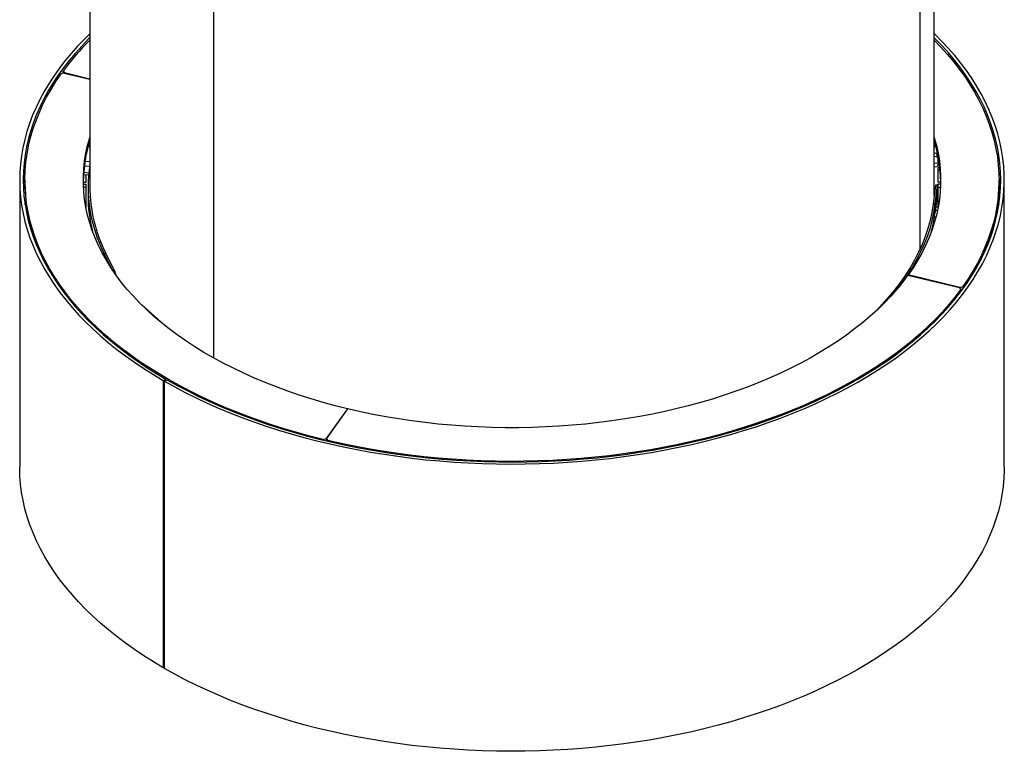
# Model space of a CAD drawing. Units: millimetres. Extents: x 316 to 5887, y 135 to 4215.
# Drawn here: x 3951 to 4790, y 378 to 1002 of the extents above; entities that cross this region are included whole.
import ezdxf

# ---------------------------------------------------------------- set-up
doc = ezdxf.new("R2010")
doc.units = ezdxf.units.MM
doc.header["$LTSCALE"] = 20

msp = doc.modelspace()

# ---------------------------------------------------------------- linework, layer by layer
at = {"color": 7, "linetype": 'Continuous', "lineweight": 25}
for p, q in [((4010.32, 1310.55), (4010.32, 859.91)), ((4730.32, 852.42), (4730.32, 1310.55)), ((4718.05, 1272.5), (4718.05, 806.12)), ((4115.76, 1181.37), (4115.76, 713.95)), ((3987.58, 958.35), (3988.66, 956.85)), ((3987.58, 956.43), (3987.58, 958.35)), ((3988.52, 956.66), (3985.92, 956.03)), ((3988.52, 956.66), (4010.32, 951.45)), ((4010.32, 951.66), (3988.66, 956.85)), ((3988.66, 956.85), (3988.66, 956.62)), ((4009.1, 895.1), (4009.1, 894.86)), ((4009.1, 894.86), (4010.32, 893.94)), ((4009.13, 895.24), (4010.32, 894.34)), ((4010.32, 896.97), (4009.17, 895.36)), ((4731.47, 895.36), (4730.32, 896.97)), ((4730.32, 894.34), (4731.5, 895.24)), ((4730.32, 893.94), (4731.54, 894.86)), ((4731.54, 895.1), (4731.54, 894.86)), ((4730.32, 888.56), (4731.58, 888.71)), ((4730.32, 885.69), (4732.74, 885.98)), ((4010.05, 877.16), (4005.7, 877.53)), ((4010.32, 881.01), (4006.47, 881.33)), ((4730.32, 879.88), (4733.43, 880.25)), ((4730.32, 876.93), (4732.96, 877.25)), ((4735.03, 876.79), (4733.32, 875.8)), ((4733.32, 875.8), (4733.32, 863.68)), ((4733.32, 873.35), (4735.27, 874.48)), ((3950.57, 865.69), (3950.57, 620.73)), ((3955.07, 865.36), (3955.07, 862.91)), ((4009.38, 871.55), (4005.3, 871.89)), ((4009.22, 869.76), (4005.8, 870.05)), ((4007.32, 863.68), (4007.32, 869.92)), ((4785.57, 862.91), (4785.57, 865.36)), ((4790.07, 620.73), (4790.07, 865.69)), ((4004.83, 863.68), (4007.32, 863.68)), ((4004.87, 861.95), (4007.32, 861.95)), ((4007.32, 859.5), (4004.96, 859.5)), ((4007.32, 840.73), (4007.32, 861.95)), ((4008.82, 859.91), (4008.82, 852.16)), ((4731.41, 861.12), (4729.38, 844.94)), ((4732.9, 861.06), (4730.88, 844.88)), ((4732.9, 861.06), (4731.41, 861.12)), ((4733.05, 860.58), (4732.9, 861.06)), ((4733.05, 854.45), (4733.05, 860.58)), ((4735.81, 863.68), (4733.32, 863.68)), ((4735.77, 861.95), (4733.32, 861.95)), ((4733.32, 861.95), (4733.32, 842.79)), ((4733.32, 859.5), (4735.68, 859.5)), ((4730.32, 853.75), (4730.48, 853.74)), ((4731.05, 838.41), (4733.03, 854.25)), ((4733.05, 854.45), (4731.07, 838.62)), ((4733.03, 854.25), (4733.05, 854.45)), ((4730.88, 844.88), (4729.38, 844.94)), ((4730.88, 837.12), (4730.88, 844.88)), ((4731.25, 840.01), (4733.17, 840)), ((4731.6, 842.81), (4733.72, 842.79)), ((4730, 831.27), (4731.01, 831.26)), ((4730.48, 834.25), (4731.82, 834.24)), ((4731.07, 838.62), (4730.88, 837.12)), ((4022.6, 802.85), (4024.04, 803.08)), ((4028.91, 790.02), (4022.6, 802.85)), ((4031.72, 787.49), (4024.04, 803.08)), ((4030.73, 787.32), (4031.72, 787.49)), ((4031.72, 787.49), (4032.16, 785.29)), ((4707.87, 784.45), (4751.97, 773.88)), ((4752.11, 774.07), (4708, 784.62)), ((4708, 784.42), (4708, 784.62)), ((4753.05, 772.37), (4751.97, 773.88)), ((4752.11, 774.07), (4754.72, 774.69)), ((4752.11, 773.68), (4752.11, 774.07)), ((4753.05, 770.49), (4753.05, 772.37)), ((4754.72, 774.69), (4754.72, 772.75)), ((4690.71, 765.14), (4681.06, 754.28)), ((4754.27, 772.13), (4753.05, 771.84)), ((4067.95, 747.12), (4054.63, 759.02)), ((4072.98, 694.65), (4075.1, 695.88)), ((4072.98, 694.65), (4072.98, 449.69)), ((4074.04, 694.04), (4076.16, 695.26)), ((4074.04, 449.07), (4074.04, 694.04)), ((4075.1, 695.88), (4075.1, 694.65)), ((4230.15, 670.5), (4211.84, 645.04)), ((4212.17, 644.96), (4230.45, 670.42)), ((4230.15, 670.01), (4230.15, 670.5)), ((4209.23, 644.42), (4211.84, 645.04)), ((4209.23, 643.8), (4209.23, 644.42)), ((4211.84, 645.04), (4211.84, 643.18)), ((4212.17, 644.96), (4213.25, 643.45)), ((4212.17, 643.1), (4212.17, 644.96)), ((4213.25, 643.45), (4213.25, 642.84)), ((4072.98, 449.69), (4074.04, 450.31))]:
    msp.add_line(p, q, dxfattribs=at)
at = {"color": 8, "linetype": 'Continuous', "lineweight": 25}
for p, q in [((4022.6, 800.36), (4022.6, 802.85)), ((4691.69, 764.85), (4690.71, 765.14)), ((4067.71, 747.03), (4067.95, 747.12))]:
    msp.add_line(p, q, dxfattribs=at)
at = {"color": 7, "linetype": 'Continuous', "lineweight": 25, "flags": 128}
for points in [[(4010.32, 990.29), (4005.76, 985.8), (3999.9, 979.66), (3994.34, 973.43), (3989.1, 967.1), (3984.17, 960.69), (3979.57, 954.2), (3975.3, 947.64), (3971.36, 941), (3967.75, 934.31), (3964.48, 927.56), (3961.55, 920.75), (3958.96, 913.9), (3956.72, 907.01), (3954.82, 900.08), (3953.27, 893.13), (3952.07, 886.15), (3951.22, 879.16), (3950.72, 872.15), (3950.57, 865.14), (3950.77, 858.13), (3951.33, 851.12), (3952.23, 844.13), (3953.49, 837.16), (3955.09, 830.21), (3957.04, 823.29), (3959.34, 816.4), (3961.99, 809.56), (3964.97, 802.76), (3968.29, 796.01), (3971.95, 789.33), (3975.95, 782.71), (3980.27, 776.15), (3984.92, 769.68), (3989.9, 763.28), (3995.19, 756.97), (4000.79, 750.75), (4006.71, 744.62), (4012.93, 738.6), (4019.45, 732.68), (4026.26, 726.88), (4033.36, 721.19), (4040.75, 715.62), (4048.41, 710.18), (4056.34, 704.87), (4064.53, 699.69), (4072.98, 694.65)], [(4010.32, 986.89), (4009.62, 986.2), (4003.7, 980.1), (3998.1, 973.9), (3992.81, 967.6), (3987.84, 961.23), (3983.19, 954.77), (3978.86, 948.23), (3974.87, 941.63), (3971.22, 934.96), (3967.9, 928.24), (3964.92, 921.46), (3962.28, 914.63), (3959.99, 907.76), (3958.04, 900.86), (3956.45, 893.93), (3955.2, 886.97), (3954.3, 879.99), (3953.76, 873.01), (3953.57, 866.01), (3953.73, 859.02), (3954.24, 852.03), (3955.1, 845.06), (3956.32, 838.1), (3957.88, 831.16), (3959.79, 824.25), (3962.05, 817.38), (3964.66, 810.55), (3967.61, 803.77), (3970.89, 797.04), (3974.52, 790.36), (3978.48, 783.75), (3982.77, 777.21), (3987.39, 770.75), (3992.33, 764.36), (3997.59, 758.06), (4003.17, 751.85), (4009.06, 745.74), (4015.25, 739.73), (4021.74, 733.82), (4028.53, 728.03), (4035.61, 722.35), (4042.96, 716.8), (4050.6, 711.37), (4058.51, 706.07), (4066.68, 700.9), (4075.1, 695.88)], [(4074.04, 694.04), (4082.77, 689.16), (4091.74, 684.43), (4100.94, 679.85), (4110.37, 675.43), (4120.01, 671.17), (4129.87, 667.07), (4139.92, 663.14), (4150.17, 659.37), (4160.6, 655.78), (4171.21, 652.37), (4181.99, 649.13), (4192.92, 646.08), (4204, 643.2), (4215.22, 640.52), (4226.57, 638.02), (4238.04, 635.72), (4249.63, 633.6), (4261.31, 631.69), (4273.08, 629.96), (4284.94, 628.44), (4296.87, 627.11), (4308.85, 625.98), (4320.89, 625.06), (4332.97, 624.33), (4345.09, 623.81), (4357.22, 623.49), (4369.37, 623.37), (4381.51, 623.46), (4393.65, 623.75), (4405.76, 624.24), (4417.85, 624.93), (4429.9, 625.83), (4441.9, 626.92), (4453.83, 628.22), (4465.7, 629.71), (4477.49, 631.4), (4489.18, 633.29), (4500.78, 635.37), (4512.27, 637.65), (4523.64, 640.12), (4534.88, 642.77), (4545.99, 645.61), (4556.94, 648.64), (4567.74, 651.85), (4578.38, 655.24), (4588.84, 658.8), (4599.12, 662.54), (4609.21, 666.44), (4619.09, 670.52), (4628.77, 674.75), (4638.23, 679.15), (4647.47, 683.7), (4656.47, 688.41), (4665.24, 693.26), (4673.76, 698.26), (4682.02, 703.4), (4690.03, 708.67), (4697.76, 714.08), (4705.22, 719.61), (4712.4, 725.27), (4719.3, 731.04), (4725.9, 736.93), (4732.21, 742.92), (4738.21, 749.02), (4743.9, 755.21), (4749.28, 761.5), (4754.35, 767.87), (4759.09, 774.33), (4763.51, 780.86), (4767.59, 787.46), (4771.35, 794.13), (4774.77, 800.86), (4777.85, 807.64), (4780.58, 814.47), (4782.98, 821.35), (4785.03, 828.26), (4786.73, 835.2), (4788.09, 842.17), (4789.09, 849.16), (4789.74, 856.16), (4790.04, 863.17), (4790, 870.18), (4789.59, 877.19), (4788.84, 884.19), (4787.74, 891.17), (4786.29, 898.13), (4784.49, 905.07), (4782.34, 911.97), (4779.85, 918.83), (4777.01, 925.65), (4773.84, 932.42), (4770.33, 939.13), (4766.48, 945.78), (4762.3, 952.36), (4757.79, 958.87), (4752.96, 965.31), (4747.8, 971.66), (4742.33, 977.92), (4736.55, 984.08), (4730.47, 990.15), (4730.32, 990.29)], [(4076.16, 695.26), (4084.87, 690.4), (4093.81, 685.68), (4102.99, 681.12), (4112.4, 676.71), (4122.03, 672.46), (4131.86, 668.38), (4141.9, 664.46), (4152.12, 660.71), (4162.54, 657.14), (4173.13, 653.74), (4183.88, 650.52), (4194.8, 647.48), (4205.86, 644.63), (4217.06, 641.96), (4228.39, 639.49), (4239.84, 637.2), (4251.4, 635.11), (4263.06, 633.21), (4274.81, 631.51), (4286.64, 630), (4298.54, 628.7), (4310.51, 627.59), (4322.52, 626.69), (4334.58, 625.99), (4346.66, 625.49), (4358.77, 625.2), (4370.88, 625.1), (4382.99, 625.22), (4395.1, 625.53), (4407.18, 626.05), (4419.23, 626.77), (4431.24, 627.69), (4443.2, 628.81), (4455.09, 630.13), (4466.92, 631.66), (4478.66, 633.38), (4490.32, 635.29), (4501.87, 637.4), (4513.3, 639.71), (4524.62, 642.2), (4535.81, 644.89), (4546.86, 647.76), (4557.76, 650.81), (4568.5, 654.05), (4579.07, 657.46), (4589.47, 661.05), (4599.68, 664.82), (4609.7, 668.75), (4619.51, 672.85), (4629.12, 677.11), (4638.5, 681.54), (4647.66, 686.12), (4656.59, 690.84), (4665.27, 695.72), (4673.7, 700.74), (4681.88, 705.9), (4689.79, 711.2), (4697.44, 716.63), (4704.81, 722.18), (4711.89, 727.85), (4718.69, 733.64), (4725.19, 739.54), (4731.39, 745.55), (4737.29, 751.66), (4742.87, 757.87), (4748.14, 764.17), (4753.1, 770.55), (4757.73, 777.01), (4762.03, 783.55), (4766, 790.16), (4769.63, 796.83), (4772.93, 803.56), (4775.89, 810.34), (4778.51, 817.17), (4780.78, 824.04), (4782.7, 830.95), (4784.27, 837.88), (4785.5, 844.84), (4786.37, 851.82), (4786.9, 858.8), (4787.07, 865.8), (4786.89, 872.79), (4786.35, 879.78), (4785.47, 886.75), (4784.23, 893.71), (4782.65, 900.64), (4780.71, 907.55), (4778.43, 914.42), (4775.8, 921.25), (4772.83, 928.03), (4769.53, 934.75), (4765.88, 941.42), (4761.9, 948.03), (4757.59, 954.57), (4752.95, 961.03), (4747.99, 967.41), (4742.7, 973.7), (4737.11, 979.91), (4731.2, 986.01), (4730.32, 986.89)], [(4730.32, 984.84), (4735.66, 979.3), (4741.32, 973.04), (4746.65, 966.69), (4751.65, 960.25), (4756.32, 953.73), (4760.66, 947.13), (4764.66, 940.47), (4768.32, 933.73), (4771.63, 926.94), (4774.6, 920.09), (4777.22, 913.2), (4779.48, 906.26), (4781.39, 899.29), (4782.94, 892.29), (4784.13, 885.27), (4784.97, 878.23), (4785.45, 871.18), (4785.56, 864.12), (4785.32, 857.07), (4784.72, 850.02), (4783.75, 842.98), (4782.43, 835.97), (4780.76, 828.98), (4778.72, 822.02), (4776.34, 815.1), (4773.6, 808.22), (4770.51, 801.39), (4767.07, 794.62), (4763.29, 787.91), (4759.17, 781.26), (4754.72, 774.69)], [(4209.23, 644.42), (4198.04, 647.25), (4186.99, 650.27), (4176.1, 653.48), (4165.38, 656.87), (4154.84, 660.44), (4144.48, 664.19), (4134.33, 668.12), (4124.37, 672.21), (4114.63, 676.48), (4105.11, 680.9), (4095.82, 685.49), (4086.76, 690.23), (4077.96, 695.13), (4069.4, 700.17), (4061.11, 705.35), (4053.09, 710.68), (4045.34, 716.14), (4037.87, 721.72), (4030.69, 727.43), (4023.8, 733.26), (4017.22, 739.21), (4010.94, 745.27), (4004.97, 751.42), (3999.32, 757.68), (3993.99, 764.03), (3988.99, 770.47), (3984.31, 776.99), (3979.97, 783.59), (3975.97, 790.26), (3972.31, 796.99), (3969, 803.79), (3966.04, 810.63), (3963.42, 817.52), (3961.16, 824.46), (3959.25, 831.43), (3957.7, 838.43), (3956.5, 845.45), (3955.67, 852.49), (3955.19, 859.55), (3955.07, 866.6), (3955.32, 873.66), (3955.92, 880.71), (3956.88, 887.74), (3958.2, 894.76), (3959.88, 901.75), (3961.91, 908.71), (3964.3, 915.63), (3967.04, 922.51), (3970.13, 929.33), (3973.56, 936.11), (3977.34, 942.82), (3981.46, 949.46), (3985.92, 956.03)], [(4230.15, 670.5), (4219.62, 673.13), (4209.24, 675.96), (4199.02, 678.97), (4188.97, 682.17), (4179.1, 685.54), (4169.42, 689.1), (4159.93, 692.82), (4150.65, 696.72), (4141.59, 700.79), (4132.75, 705.01), (4124.15, 709.4), (4115.79, 713.94), (4107.68, 718.62), (4099.83, 723.46), (4092.24, 728.43), (4084.93, 733.53), (4077.91, 738.77), (4071.17, 744.13), (4064.72, 749.61), (4058.58, 755.21), (4052.74, 760.91), (4047.22, 766.72), (4042.01, 772.62), (4037.13, 778.62), (4032.58, 784.7), (4028.36, 790.86), (4024.48, 797.1), (4020.93, 803.4), (4017.74, 809.76), (4014.89, 816.18), (4012.39, 822.64), (4010.24, 829.15), (4008.45, 835.69), (4007.01, 842.27), (4005.94, 848.86), (4005.22, 855.47), (4004.86, 862.1), (4004.86, 868.72), (4005.23, 875.34), (4005.95, 881.95), (4007.03, 888.55), (4008.47, 895.12), (4010.27, 901.66), (4010.32, 901.83)], [(4730.32, 901.83), (4730.39, 901.57), (4732.19, 895.03), (4733.62, 888.46), (4734.7, 881.86), (4735.42, 875.25), (4735.77, 868.63), (4735.77, 862), (4735.41, 855.38), (4734.69, 848.77), (4733.6, 842.18), (4732.16, 835.6), (4730.37, 829.06), (4728.22, 822.55), (4725.71, 816.09), (4722.86, 809.67), (4719.65, 803.31), (4716.11, 797.01), (4712.22, 790.78), (4708, 784.62)], [(3955.2, 844.42), (3955.32, 845.28), (3955.83, 848.44)], [(4784.81, 848.44), (4785.08, 846.82), (4785.44, 844.42)], [(4729.38, 844.94), (4728.31, 838.02), (4726.85, 831.12), (4724.98, 824.25), (4722.71, 817.42), (4720.05, 810.64), (4717, 803.92), (4713.57, 797.26), (4709.74, 790.66), (4705.54, 784.15), (4700.97, 777.72), (4696.02, 771.38), (4690.71, 765.14)], [(4730.88, 844.88), (4729.81, 837.93), (4728.33, 831), (4726.46, 824.1), (4724.18, 817.25), (4721.51, 810.44), (4718.45, 803.69), (4715, 797), (4711.16, 790.38), (4706.94, 783.83), (4702.34, 777.38), (4699.53, 773.7)], [(4731.01, 838.21), (4731.02, 838.22), (4731.07, 838.62)], [(4707.87, 784.45), (4703.31, 778.37), (4698.41, 772.38), (4693.19, 766.48), (4687.66, 760.67), (4681.81, 754.97), (4675.65, 749.38), (4669.19, 743.91), (4662.44, 738.55), (4655.4, 733.32), (4648.08, 728.22), (4640.49, 723.25), (4632.62, 718.42), (4624.5, 713.74), (4616.13, 709.21), (4607.52, 704.83), (4598.67, 700.61), (4589.6, 696.56), (4580.31, 692.67), (4570.82, 688.95), (4561.13, 685.4), (4551.25, 682.03), (4541.19, 678.84), (4530.96, 675.84), (4520.57, 673.02), (4510.04, 670.39), (4499.37, 667.95), (4488.57, 665.71), (4477.66, 663.67), (4466.63, 661.82), (4455.52, 660.18), (4444.32, 658.73), (4433.04, 657.49), (4421.71, 656.46), (4410.32, 655.63), (4398.9, 655.01), (4387.45, 654.6), (4375.98, 654.39), (4364.5, 654.39), (4353.03, 654.6), (4341.58, 655.02), (4330.15, 655.64), (4318.77, 656.47), (4307.43, 657.51), (4296.16, 658.75), (4284.96, 660.2), (4273.85, 661.85), (4262.83, 663.69), (4251.91, 665.74), (4241.12, 667.99), (4230.45, 670.42)], [(4753.05, 772.37), (4748.14, 765.91), (4742.91, 759.53), (4737.35, 753.24), (4731.47, 747.06), (4725.29, 740.97), (4718.79, 734.99), (4711.99, 729.13), (4704.9, 723.38), (4697.51, 717.76), (4689.84, 712.26), (4681.9, 706.9), (4673.68, 701.67), (4665.2, 696.59), (4656.47, 691.65), (4647.49, 686.86), (4638.27, 682.23), (4628.81, 677.75), (4619.14, 673.44), (4609.24, 669.3), (4599.14, 665.32), (4588.84, 661.52), (4578.35, 657.9), (4567.68, 654.45), (4556.85, 651.19), (4545.84, 648.11), (4534.69, 645.22), (4523.39, 642.53), (4511.97, 640.02), (4500.41, 637.71), (4488.75, 635.6), (4476.98, 633.69), (4465.12, 631.97), (4453.18, 630.46), (4441.17, 629.16), (4429.09, 628.06), (4416.97, 627.16), (4404.8, 626.47), (4392.61, 625.99), (4380.39, 625.71), (4368.17, 625.65), (4355.95, 625.79), (4343.74, 626.13), (4331.55, 626.69), (4319.4, 627.45), (4307.29, 628.42), (4295.23, 629.59), (4283.24, 630.97), (4271.33, 632.55), (4259.5, 634.34), (4247.77, 636.32), (4236.15, 638.5), (4224.64, 640.88), (4213.25, 643.45)], [(4075.55, 740.6), (4074.65, 741.35), (4067.95, 747.12)], [(4072.98, 449.69), (4064.53, 454.73), (4056.34, 459.91), (4048.41, 465.22), (4040.75, 470.66), (4033.36, 476.23), (4026.26, 481.92), (4019.45, 487.72), (4012.93, 493.64), (4006.71, 499.66), (4000.79, 505.79), (3995.19, 512.01), (3989.9, 518.32), (3984.92, 524.71), (3980.27, 531.19), (3975.95, 537.74), (3971.95, 544.37), (3968.29, 551.05), (3964.97, 557.8), (3961.99, 564.59), (3959.34, 571.44), (3957.04, 578.32), (3955.09, 585.24), (3953.49, 592.19), (3952.23, 599.17), (3951.33, 606.16), (3950.77, 613.17), (3950.57, 620.18), (3950.57, 620.73)], [(4790.07, 620.73), (4790.04, 618.21), (4789.74, 611.2), (4789.09, 604.19), (4788.09, 597.21), (4786.73, 590.24), (4785.03, 583.3), (4782.98, 576.38), (4780.58, 569.51), (4777.85, 562.68), (4774.77, 555.9), (4771.35, 549.17), (4767.59, 542.5), (4763.51, 535.9), (4759.09, 529.36), (4754.35, 522.91), (4749.28, 516.53), (4743.9, 510.25), (4738.21, 504.05), (4732.21, 497.96), (4725.9, 491.96), (4719.3, 486.08), (4712.4, 480.31), (4705.22, 474.65), (4697.76, 469.12), (4690.03, 463.71), (4682.02, 458.44), (4673.76, 453.3), (4665.24, 448.3), (4656.47, 443.45), (4647.47, 438.74), (4638.23, 434.19), (4628.77, 429.79), (4619.09, 425.55), (4609.21, 421.48), (4599.12, 417.57), (4588.84, 413.84), (4578.38, 410.27), (4567.74, 406.89), (4556.94, 403.68), (4545.99, 400.65), (4534.88, 397.81), (4523.64, 395.15), (4512.27, 392.69), (4500.78, 390.41), (4489.18, 388.33), (4477.49, 386.44), (4465.7, 384.75), (4453.83, 383.25), (4441.9, 381.96), (4429.9, 380.86), (4417.85, 379.97), (4405.76, 379.28), (4393.65, 378.78), (4381.51, 378.5), (4369.37, 378.41), (4357.22, 378.53), (4345.09, 378.85), (4332.97, 379.37), (4320.89, 380.1), (4308.85, 381.02), (4296.87, 382.15), (4284.94, 383.48), (4273.08, 385), (4261.31, 386.72), (4249.63, 388.64), (4238.04, 390.76), (4226.57, 393.06), (4215.22, 395.56), (4204, 398.24), (4192.92, 401.11), (4181.99, 404.17), (4171.21, 407.41), (4160.6, 410.82), (4150.17, 414.41), (4139.92, 418.17), (4129.87, 422.11), (4120.01, 426.21), (4110.37, 430.47), (4100.94, 434.89), (4091.74, 439.47), (4082.77, 444.2), (4074.04, 449.07)]]:
    msp.add_lwpolyline(points, dxfattribs=at)
at = {"color": 7, "linetype": 'Continuous', "lineweight": 25}
for centre, radius, start, end in [((4173.1, 822.11), 230.17, 135.00997, 143.7062), ((4130.6, 862.58), 125.79, 162.98902, 179.28981), ((4610.74, 862.69), 125.08, 0.66381, 17.05736), ((4134.47, 859.93), 125.59, 171.30891, 207.03127), ((4104.83, 864.19), 149.77, 180.48987, 209.96199), ((4137.97, 860.66), 127.66, 180.3368, 206.81043), ((4635.38, 864.31), 150.19, 330.08038, 359.46775), ((4131.74, 852.31), 122.92, 180.0695, 194.24163), ((4606.66, 852.74), 125.2, 345.81615, 352.83372)]:
    msp.add_arc(centre, radius, start, end, dxfattribs=at)
for points, knots in [([(4731.58, 888.71), (4731.73, 888.57), (4732.19, 888.16), (4732.35, 887.7), (4732.46, 887.38)], [0, 0, 0, 0, 0.326681, 1, 1, 1, 1]), ([(4732.46, 887.38), (4732.54, 887.2), (4732.76, 886.75), (4732.75, 886.27), (4732.74, 885.98)], [0, 0, 0, 0, 0.387152, 1, 1, 1, 1]), ([(4733.22, 884.34), (4733.18, 884.58), (4733.08, 885.24), (4732.91, 886.05), (4732.76, 886.54), (4732.71, 886.71)], [0, 0, 0, 0, 0.265158, 0.740441, 1, 1, 1, 1]), ([(4732.74, 885.98), (4732.87, 885.69), (4733.25, 884.79), (4733.33, 883.81), (4733.38, 883.15)], [0, 0, 0, 0, 0.326681, 1, 1, 1, 1]), ([(4733.38, 883.15), (4733.43, 882.78), (4733.57, 881.82), (4733.49, 880.85), (4733.43, 880.25)], [0, 0, 0, 0, 0.387152, 1, 1, 1, 1]), ([(4733.58, 879.54), (4733.59, 879.65), (4733.61, 880.1), (4733.59, 880.92), (4733.53, 881.65), (4733.51, 881.95)], [0, 0, 0, 0, 0.1652063, 0.6672212, 1, 1, 1, 1]), ([(4733.49, 878.78), (4733.46, 878.36), (4733.42, 877.85), (4733.03, 877.34), (4732.96, 877.25)], [0, 0, 0, 0, 0.8245, 1, 1, 1, 1]), ([(4733.43, 880.25), (4733.49, 880.11), (4733.69, 879.65), (4733.57, 879.14), (4733.49, 878.78)], [0, 0, 0, 0, 0.313437, 1, 1, 1, 1]), ([(4005.8, 870.05), (4005.69, 870.15), (4005.34, 870.48), (4005.29, 870.79), (4005.26, 871)], [0, 0, 0, 0, 0.326681, 1, 1, 1, 1])]:
    msp.add_open_spline(points, degree=3, knots=knots, dxfattribs=at)

doc.saveas('drawing.dxf')
